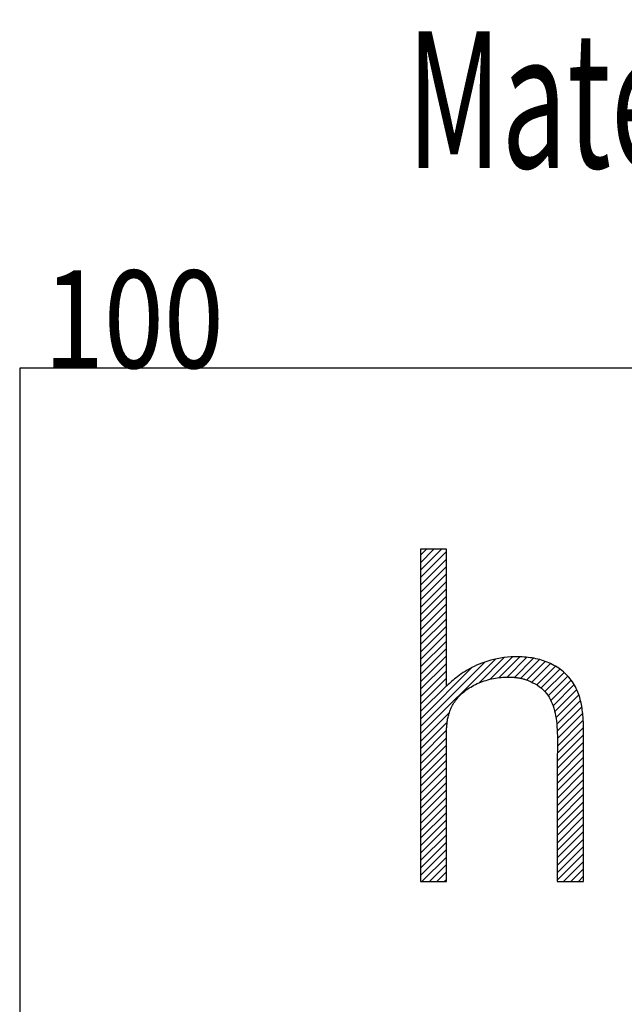
# Model space of a CAD drawing. Extents: x 0 to 6535, y 0 to 4620.
# Drawn here: x 4420 to 4590, y 483 to 761 of the extents above; entities that cross this region are included whole.
import ezdxf

# ---------------------------------------------------------------- set-up
doc = ezdxf.new("R2010")
doc.units = 0
doc.layers.get('0').update_dxf_attribs({"linetype": 'CONTINUOUS'})
doc.layers.add('1', color=7, linetype='CONTINUOUS')
doc.layers.add('10', color=7, linetype='CONTINUOUS')

msp = doc.modelspace()

# ---------------------------------------------------------------- linework, layer by layer
at = {"layer": '10', "color": 20}
for p, q in [((6478.9067, 662.75), (4419.7065, 662.75)), ((4419.7065, 662.75), (4419.7065, 54.8993))]:
    msp.add_line(p, q, dxfattribs=at)
at = {"layer": '10', "color": 18}
for p, q in [((4532.7038, 611.6638), (4532.7012, 611.5329)), ((4532.7012, 605.7731), (4538.5918, 611.6638)), ((4532.7012, 607.8732), (4536.4917, 611.6638)), ((4532.7012, 609.9734), (4534.3916, 611.6638)), ((4532.7012, 611.5329), (4532.7012, 517.9751)), ((4532.7012, 603.673), (4540.015, 610.9869)), ((4538.395, 611.6638), (4532.7038, 611.6638)), ((4538.6883, 611.6638), (4538.395, 611.6638)), ((4540.0125, 611.6638), (4538.6883, 611.6638)), ((4540.015, 611.6098), (4540.0125, 611.6638)), ((4540.015, 573.0247), (4540.015, 611.6098)), ((4532.7012, 601.5729), (4540.015, 608.8868)), ((4532.7012, 599.4728), (4540.015, 606.7866)), ((4532.7012, 597.3727), (4540.015, 604.6865)), ((4532.7012, 595.2726), (4540.015, 602.5864)), ((4532.7012, 593.1725), (4540.015, 600.4863)), ((4532.7012, 591.0724), (4540.015, 598.3862)), ((4532.7012, 588.9723), (4540.015, 596.2861)), ((4532.7012, 586.8722), (4540.015, 594.186)), ((4532.7012, 584.7721), (4540.015, 592.0859)), ((4532.7012, 582.672), (4540.015, 589.9858)), ((4532.7012, 580.5719), (4540.015, 587.8857)), ((4532.7012, 578.4717), (4540.015, 585.7856)), ((4532.7012, 576.3716), (4540.015, 583.6855)), ((4532.7012, 574.2715), (4540.015, 581.5854)), ((4532.7012, 559.5708), (4553.8061, 580.6757)), ((4549.2181, 573.9876), (4556.3342, 581.1037)), ((4552.4996, 580.3646), (4551.6447, 580.1208)), ((4552.343, 575.0124), (4558.6241, 581.2935)), ((4553.3853, 580.5856), (4552.4996, 580.3646)), ((4554.3022, 580.7819), (4553.3853, 580.5856)), ((4555.2506, 580.9515), (4554.3022, 580.7819)), ((4554.9094, 575.4786), (4560.7531, 581.3223)), ((4556.2307, 581.0924), (4555.2506, 580.9515)), ((4557.2429, 581.2026), (4556.2307, 581.0924)), ((4557.1561, 575.6253), (4562.7259, 581.195)), ((4558.2875, 581.2801), (4557.2429, 581.2026)), ((4559.3648, 581.323), (4558.2875, 581.2801)), ((4559.1746, 575.5436), (4564.5615, 580.9305)), ((4560.2873, 581.3306), (4559.3648, 581.323)), ((4560.8451, 581.3207), (4560.2873, 581.3306)), ((4561.4023, 581.2987), (4560.8451, 581.3207)), ((4560.9989, 575.2678), (4566.2732, 580.5421)), ((4561.9584, 581.2644), (4561.4023, 581.2987)), ((4562.5129, 581.2178), (4561.9584, 581.2644)), ((4563.0655, 581.1587), (4562.5129, 581.2178)), ((4563.6156, 581.0868), (4563.0655, 581.1587)), ((4564.1627, 581.0022), (4563.6156, 581.0868)), ((4564.7064, 580.9045), (4564.1627, 581.0022)), ((4565.2463, 580.7936), (4564.7064, 580.9045)), ((4565.7818, 580.6695), (4565.2463, 580.7936)), ((4566.3126, 580.5319), (4565.7818, 580.6695)), ((4566.8381, 580.3807), (4566.3126, 580.5319)), ((4567.3578, 580.2157), (4566.8381, 580.3807)), ((4567.8713, 580.0368), (4567.3578, 580.2157)), ((4532.7012, 561.6709), (4550.9179, 579.8876)), ((4532.7012, 572.1714), (4540.015, 579.4853)), ((4532.7012, 563.771), (4547.2984, 578.3683)), ((4545.8791, 577.5904), (4545.2879, 577.2313)), ((4546.4983, 577.9446), (4545.8791, 577.5904)), ((4547.1459, 578.2919), (4546.4983, 577.9446)), ((4547.8222, 578.6304), (4547.1459, 578.2919)), ((4548.5275, 578.9581), (4547.8222, 578.6304)), ((4549.2621, 579.273), (4548.5275, 578.9581)), ((4550.0263, 579.573), (4549.2621, 579.273)), ((4550.8204, 579.8563), (4550.0263, 579.573)), ((4551.6447, 580.1208), (4550.8204, 579.8563)), ((4562.643, 574.8118), (4567.8689, 580.0377)), ((4564.1144, 574.1831), (4569.3536, 579.4224)), ((4565.4704, 573.4391), (4570.7309, 578.6995)), ((4566.6905, 572.559), (4572.0023, 577.8709)), ((4568.3782, 579.8438), (4567.8713, 580.0368)), ((4568.878, 579.6365), (4568.3782, 579.8438)), ((4569.3702, 579.4149), (4568.878, 579.6365)), ((4569.8544, 579.1787), (4569.3702, 579.4149)), ((4570.33, 578.9278), (4569.8544, 579.1787)), ((4570.7966, 578.6621), (4570.33, 578.9278)), ((4571.2538, 578.3813), (4570.7966, 578.6621)), ((4571.7011, 578.0854), (4571.2538, 578.3813)), ((4572.138, 577.7742), (4571.7011, 578.0854)), ((4572.5641, 577.4475), (4572.138, 577.7742)), ((4572.9789, 577.1051), (4572.5641, 577.4475)), ((4532.7012, 570.0713), (4540.015, 577.3851)), ((4532.7012, 567.9712), (4540.015, 575.285)), ((4541.9093, 574.7486), (4541.5314, 574.4221)), ((4542.3127, 575.0861), (4541.9093, 574.7486)), ((4542.742, 575.4326), (4542.3127, 575.0861)), ((4543.1976, 575.7862), (4542.742, 575.4326)), ((4543.6796, 576.1448), (4543.1976, 575.7862)), ((4544.1885, 576.5066), (4543.6796, 576.1448)), ((4544.7245, 576.8694), (4544.1885, 576.5066)), ((4545.2879, 577.2313), (4544.7245, 576.8694)), ((4550.6884, 574.5382), (4551.1974, 574.6999)), ((4551.1974, 574.6999), (4551.7118, 574.8491)), ((4551.7118, 574.8491), (4552.2309, 574.9858)), ((4552.2309, 574.9858), (4552.7542, 575.1098)), ((4552.7542, 575.1098), (4553.2811, 575.2209)), ((4553.2811, 575.2209), (4553.8109, 575.3189)), ((4553.8109, 575.3189), (4554.3431, 575.4037)), ((4554.3431, 575.4037), (4554.877, 575.4751)), ((4554.877, 575.4751), (4555.4122, 575.5331)), ((4555.4122, 575.5331), (4555.9479, 575.5774)), ((4555.9479, 575.5774), (4556.4837, 575.6078)), ((4556.4837, 575.6078), (4557.0188, 575.6243)), ((4557.0188, 575.6243), (4557.4477, 575.6273)), ((4557.4477, 575.6273), (4557.6665, 575.6254)), ((4557.6665, 575.6254), (4557.886, 575.6209)), ((4557.886, 575.6209), (4558.1061, 575.614)), ((4558.1061, 575.614), (4558.3266, 575.6046)), ((4558.3266, 575.6046), (4558.5474, 575.5925)), ((4558.5474, 575.5925), (4558.7685, 575.5778)), ((4558.7685, 575.5778), (4558.9897, 575.5605)), ((4558.9897, 575.5605), (4559.211, 575.5403)), ((4559.211, 575.5403), (4559.4322, 575.5174)), ((4559.4322, 575.5174), (4559.6533, 575.4916)), ((4559.6533, 575.4916), (4559.8741, 575.4629)), ((4559.8741, 575.4629), (4560.0945, 575.4313)), ((4560.0945, 575.4313), (4560.3144, 575.3966)), ((4560.3144, 575.3966), (4560.5338, 575.3589)), ((4560.5338, 575.3589), (4560.7524, 575.318)), ((4560.7524, 575.318), (4560.9703, 575.274)), ((4560.9703, 575.274), (4561.1873, 575.2268)), ((4561.1873, 575.2268), (4561.4034, 575.1763)), ((4561.4034, 575.1763), (4561.6183, 575.1224)), ((4561.6183, 575.1224), (4561.832, 575.0652)), ((4561.832, 575.0652), (4562.0444, 575.0046)), ((4562.0444, 575.0046), (4562.2554, 574.9405)), ((4562.2554, 574.9405), (4562.4649, 574.8728)), ((4562.4649, 574.8728), (4562.6728, 574.8016)), ((4562.6728, 574.8016), (4562.879, 574.7267)), ((4562.879, 574.7267), (4563.0833, 574.6481)), ((4563.0833, 574.6481), (4563.2858, 574.5658)), ((4567.7659, 571.5343), (4573.1684, 576.9368)), ((4568.6861, 570.3544), (4574.2282, 575.8965)), ((4569.4552, 569.0234), (4575.1797, 574.7479)), ((4573.3819, 576.747), (4572.9789, 577.1051)), ((4573.7727, 576.3729), (4573.3819, 576.747)), ((4574.1508, 575.9828), (4573.7727, 576.3729)), ((4574.5157, 575.5763), (4574.1508, 575.9828)), ((4574.867, 575.1535), (4574.5157, 575.5763)), ((4575.2104, 574.7081), (4574.867, 575.1535)), ((4575.5358, 574.2513), (4575.2104, 574.7081)), ((4532.7012, 565.8711), (4540.015, 573.1849)), ((4540.2696, 573.2662), (4540.015, 573.0247)), ((4540.5482, 573.5287), (4540.2696, 573.2662)), ((4540.8512, 573.8102), (4540.5482, 573.5287)), ((4541.1788, 574.1087), (4540.8512, 573.8102)), ((4541.5314, 574.4221), (4541.1788, 574.1087)), ((4545.2127, 571.6842), (4545.6114, 571.983)), ((4545.6114, 571.983), (4546.0224, 572.2713)), ((4546.0224, 572.2713), (4546.4454, 572.5488)), ((4546.4454, 572.5488), (4546.8796, 572.8155)), ((4546.8796, 572.8155), (4547.3246, 573.0711)), ((4547.3246, 573.0711), (4547.7796, 573.3155)), ((4547.7796, 573.3155), (4548.2441, 573.5485)), ((4548.2441, 573.5485), (4548.7175, 573.7701)), ((4548.7175, 573.7701), (4549.1993, 573.98)), ((4549.1993, 573.98), (4549.6887, 574.1781)), ((4549.6887, 574.1781), (4550.1853, 574.3642)), ((4550.1853, 574.3642), (4550.6884, 574.5382)), ((4563.2858, 574.5658), (4563.4862, 574.4796)), ((4563.4862, 574.4796), (4563.6844, 574.3897)), ((4563.6844, 574.3897), (4563.8805, 574.2958)), ((4563.8805, 574.2958), (4564.4125, 574.0396)), ((4564.4125, 574.0396), (4565.0766, 573.682)), ((4565.0766, 573.682), (4565.6979, 573.2988)), ((4565.6979, 573.2988), (4566.2777, 572.8904)), ((4566.2777, 572.8904), (4566.8174, 572.4572)), ((4566.8174, 572.4572), (4567.3185, 571.9994)), ((4567.3185, 571.9994), (4567.7821, 571.5174)), ((4570.0776, 567.5457), (4576.0203, 573.4884)), ((4570.5529, 565.9209), (4576.7455, 572.1134)), ((4575.8396, 573.7881), (4575.5358, 574.2513)), ((4576.1225, 573.319), (4575.8396, 573.7881)), ((4576.3853, 572.8444), (4576.1225, 573.319)), ((4576.6288, 572.3647), (4576.3853, 572.8444)), ((4576.8537, 571.8803), (4576.6288, 572.3647)), ((4577.0609, 571.3918), (4576.8537, 571.8803)), ((4542.5922, 569), (4542.8457, 569.3383)), ((4542.8457, 569.3383), (4543.1161, 569.6775)), ((4543.1161, 569.6775), (4543.4274, 570.0366)), ((4543.4274, 570.0366), (4543.7548, 570.386)), ((4543.7548, 570.386), (4544.0976, 570.7257)), ((4544.0976, 570.7257), (4544.4553, 571.0553)), ((4544.4553, 571.0553), (4544.8272, 571.3749)), ((4544.8272, 571.3749), (4545.2127, 571.6842)), ((4567.7821, 571.5174), (4568.2098, 571.0115)), ((4568.2098, 571.0115), (4568.6029, 570.4821)), ((4568.6029, 570.4821), (4568.9628, 569.9295)), ((4568.9628, 569.9295), (4569.2907, 569.354)), ((4569.2907, 569.354), (4569.5882, 568.756)), ((4570.8984, 564.1663), (4577.35, 570.6178)), ((4577.2511, 570.8995), (4577.0609, 571.3918)), ((4577.425, 570.4039), (4577.2511, 570.8995)), ((4577.5835, 569.9054), (4577.425, 570.4039)), ((4577.7273, 569.4045), (4577.5835, 569.9054)), ((4577.8573, 568.9016), (4577.7273, 569.4045)), ((4540.9744, 565.9955), (4541.102, 566.3254)), ((4541.102, 566.3254), (4541.2413, 566.6563)), ((4541.2413, 566.6563), (4541.3929, 566.9883)), ((4541.3929, 566.9883), (4541.5573, 567.3212)), ((4541.5573, 567.3212), (4541.7352, 567.6551)), ((4541.7352, 567.6551), (4541.927, 567.99)), ((4541.927, 567.99), (4542.1335, 568.3258)), ((4542.1335, 568.3258), (4542.355, 568.6624)), ((4542.355, 568.6624), (4542.5922, 569)), ((4569.5882, 568.756), (4569.8565, 568.1358)), ((4569.8565, 568.1358), (4570.097, 567.4938)), ((4570.097, 567.4938), (4570.3112, 566.8302)), ((4570.3112, 566.8302), (4570.5003, 566.1454)), ((4571.128, 562.2958), (4577.8319, 568.9997)), ((4571.2584, 560.326), (4578.1917, 567.2594)), ((4577.974, 568.3971), (4577.8573, 568.9016)), ((4578.0785, 567.8915), (4577.974, 568.3971)), ((4578.1713, 567.3852), (4578.0785, 567.8915)), ((4578.2534, 566.8787), (4578.1713, 567.3852)), ((4578.3254, 566.3724), (4578.2534, 566.8787)), ((4578.3881, 565.8666), (4578.3254, 566.3724)), ((4532.7012, 557.4707), (4540.8392, 565.6087)), ((4540.3077, 563.3972), (4540.3619, 563.7178)), ((4540.3619, 563.7178), (4540.4233, 564.0396)), ((4540.4233, 564.0396), (4540.4925, 564.3627)), ((4540.4925, 564.3627), (4540.57, 564.6869)), ((4540.57, 564.6869), (4540.6563, 565.0124)), ((4540.6563, 565.0124), (4540.7521, 565.339)), ((4540.7521, 565.339), (4540.858, 565.6667)), ((4540.858, 565.6667), (4540.9744, 565.9955)), ((4570.5003, 566.1454), (4570.6657, 565.4398)), ((4570.6657, 565.4398), (4570.8088, 564.7137)), ((4570.8088, 564.7137), (4570.9309, 563.9673)), ((4570.9309, 563.9673), (4571.0335, 563.2012)), ((4571.3135, 558.2811), (4578.4377, 565.4052)), ((4578.4423, 565.362), (4578.3881, 565.8666)), ((4578.4889, 564.8588), (4578.4423, 565.362)), ((4578.5285, 564.3576), (4578.4889, 564.8588)), ((4578.5619, 563.8588), (4578.5285, 564.3576)), ((4578.5899, 563.3628), (4578.5619, 563.8588)), ((4532.7012, 555.3706), (4540.2378, 562.9071)), ((4540.0494, 560.5727), (4540.0645, 560.8808)), ((4540.0645, 560.8808), (4540.0817, 561.1905)), ((4540.0817, 561.1905), (4540.1015, 561.5015)), ((4540.1015, 561.5015), (4540.1245, 561.814)), ((4540.1245, 561.814), (4540.1513, 562.1279)), ((4540.1513, 562.1279), (4540.1825, 562.4432)), ((4540.1825, 562.4432), (4540.2185, 562.7599)), ((4540.2185, 562.7599), (4540.2601, 563.0779)), ((4540.2601, 563.0779), (4540.3077, 563.3972)), ((4571.0335, 563.2012), (4571.1179, 562.4155)), ((4571.1179, 562.4155), (4571.1855, 561.6106)), ((4571.1855, 561.6106), (4571.2376, 560.7869)), ((4571.2376, 560.7869), (4571.2756, 559.9447)), ((4571.2727, 554.04), (4578.6632, 561.4305)), ((4571.311, 556.1784), (4578.5849, 563.4523)), ((4578.6134, 562.8701), (4578.5899, 563.3628)), ((4578.6329, 562.381), (4578.6134, 562.8701)), ((4578.6494, 561.8961), (4578.6329, 562.381)), ((4578.6636, 561.4158), (4578.6494, 561.8961)), ((4578.6763, 560.9404), (4578.6636, 561.4158)), ((4578.6882, 560.4705), (4578.6763, 560.9404)), ((4532.7012, 553.2705), (4540.0518, 560.621)), ((4532.7012, 551.1704), (4540.015, 558.4842)), ((4540.015, 559.7439), (4540.0232, 559.9611)), ((4540.015, 517.9898), (4540.015, 559.7439)), ((4540.0232, 559.9611), (4540.0358, 560.2661)), ((4540.0358, 560.2661), (4540.0494, 560.5727)), ((4571.2614, 551.9287), (4578.7002, 559.3674)), ((4571.2756, 559.9447), (4571.3008, 559.0843)), ((4571.3008, 559.0843), (4571.3147, 558.2061)), ((4571.3147, 558.2061), (4571.3186, 557.3104)), ((4578.7002, 560.0065), (4578.6882, 560.4705)), ((4578.7002, 518.0339), (4578.7002, 560.0065)), ((4532.7012, 549.0702), (4540.015, 556.3841)), ((4571.2614, 549.8286), (4578.7002, 557.2673)), ((4571.3018, 555.4678), (4571.2839, 554.5216)), ((4571.3138, 556.3975), (4571.3018, 555.4678)), ((4571.3186, 557.3104), (4571.3138, 556.3975)), ((4532.7012, 546.9701), (4540.015, 554.284)), ((4571.2614, 547.7285), (4578.7002, 555.1672)), ((4571.2839, 554.5216), (4571.2614, 553.5592)), ((4571.2614, 553.5592), (4571.2614, 518.0248)), ((4571.2614, 545.6284), (4578.7002, 553.0671)), ((4532.7012, 544.87), (4540.015, 552.1839)), ((4532.7012, 542.7699), (4540.015, 550.0838)), ((4571.2614, 543.5282), (4578.7002, 550.967)), ((4532.7012, 540.6698), (4540.015, 547.9836)), ((4571.2614, 541.4281), (4578.7002, 548.8669)), ((4532.7012, 538.5697), (4540.015, 545.8835)), ((4571.2614, 539.328), (4578.7002, 546.7668)), ((4571.2614, 537.2279), (4578.7002, 544.6667)), ((4532.7012, 536.4696), (4540.015, 543.7834)), ((4532.7012, 534.3695), (4540.015, 541.6833)), ((4571.2614, 535.1278), (4578.7002, 542.5665)), ((4532.7012, 532.2694), (4540.015, 539.5832)), ((4571.2614, 533.0277), (4578.7002, 540.4664)), ((4532.7012, 530.1693), (4540.015, 537.4831)), ((4571.2614, 530.9276), (4578.7002, 538.3663)), ((4571.2614, 528.8275), (4578.7002, 536.2662)), ((4532.7012, 528.0692), (4540.015, 535.383)), ((4532.7012, 525.9691), (4540.015, 533.2829)), ((4571.2614, 526.7274), (4578.7002, 534.1661)), ((4532.7012, 523.869), (4540.015, 531.1828)), ((4571.2614, 524.6273), (4578.7002, 532.066)), ((4532.7012, 521.7689), (4540.015, 529.0827)), ((4571.2614, 522.5272), (4578.7002, 529.9659)), ((4571.2614, 520.4271), (4578.7002, 527.8658)), ((4532.7012, 519.6687), (4540.015, 526.9826)), ((4533.1077, 517.9751), (4540.015, 524.8825)), ((4571.2614, 518.327), (4578.7002, 525.7657)), ((4535.2078, 517.9751), (4540.015, 522.7824)), ((4573.0097, 517.9751), (4578.7002, 523.6656)), ((4537.3079, 517.9751), (4540.015, 520.6823)), ((4575.1098, 517.9751), (4578.7002, 521.5655)), ((4577.2099, 517.9751), (4578.7002, 519.4654)), ((4532.7012, 517.9751), (4540.0048, 517.9751)), ((4539.408, 517.9751), (4540.015, 518.5821)), ((4540.0048, 517.9751), (4540.015, 517.9898)), ((4571.2614, 518.0248), (4571.2641, 517.9751)), ((4571.2641, 517.9751), (4578.6976, 517.9751)), ((4578.6976, 517.9751), (4578.7002, 518.0339))]:
    msp.add_line(p, q, dxfattribs=at)

# ---------------------------------------------------------------- texts
at = {"color": 20, "width": 0.812}
msp.add_text(' 100', height=27.5, dxfattribs=at).set_placement((4419.7065, 662.75))
at = {"layer": '1', "color": 2, "width": 0.625}
msp.add_text('Material:  1.4301', height=38.5, dxfattribs=at).set_placement((4528.8852, 719.1532))

doc.saveas('drawing.dxf')
